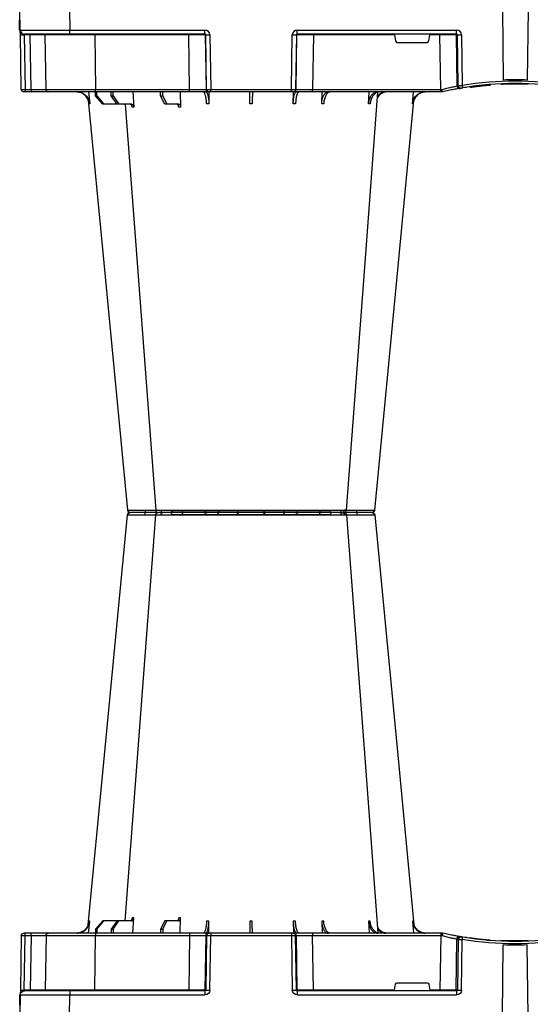
# Model space of a CAD drawing. Units: millimetres. Extents: x 2770 to 18421, y 10105 to 20375.
# Drawn here: x 11901 to 12210, y 10412 to 11009 of the extents above; entities that cross this region are included whole.
import ezdxf

# ---------------------------------------------------------------- set-up
doc = ezdxf.new("R2010")
doc.units = ezdxf.units.MM
doc.layers.add('ACO STORM-BRIXX', color=7, linetype='Continuous')
doc.layers.add('Hatching', color=7, linetype='Continuous')

# ---------------------------------------------------------------- blocks, each defined once
blk = doc.blocks.new('A$C56DC39FA')
at = {"layer": 'ACO STORM-BRIXX', "color": 0}
for p, q in [((1107.96, 306.16), (1012.04, 306.16)), ((985.5, 303.65), (985.23, 303.64)), ((962.28, 57.22), (961.62, 50)), ((988.83, 57.22), (988.4, 50)), ((1017.24, 57.31), (1017.01, 50)), ((1034.45, 57.22), (1034.35, 49.95)), ((1085.65, 49.95), (1085.55, 57.22)), ((1102.99, 50), (1102.69, 59.33)), ((1103.67, 57.5), (1111.03, 57.5)), ((1113.48, 52.5), (1111.03, 57.5)), ((1111.03, 57.5), (1112.24, 57.5)), ((1112.24, 57.5), (1114.8, 52.5)), ((1131.6, 50), (1131.05, 59.3)), ((1132.44, 57.5), (1140.1, 57.5)), ((1143.59, 52.5), (1140.1, 57.5)), ((1140.1, 57.5), (1141.09, 57.5)), ((1141.09, 57.5), (1144.67, 52.5)), ((1141.09, 57.5), (1149.09, 57.5)), ((1153.39, 52.5), (1149.09, 57.5)), ((1149.09, 57.5), (1149.79, 57.5)), ((1149.79, 57.5), (1154.15, 52.5)), ((1158.38, 50), (1157.72, 57.22)), ((944, 50), (944, 50)), ((944, 50), (945.18, 50)), ((945.18, 50), (1022.8, 50)), ((945.18, 50), (945.18, 48.53)), ((945.18, 48.53), (945.66, 15.49)), ((1022.8, 48.53), (945.18, 48.53)), ((1022.27, 15.49), (1022.8, 48.53)), ((1022.8, 50), (1034.26, 50)), ((1022.8, 50), (1022.8, 48.53)), ((1032.76, 48.53), (1032.23, 15.49)), ((1032.55, 15.49), (1033.08, 48.53)), ((1033.08, 48.53), (1032.76, 48.53)), ((1034.26, 50), (1034.57, 50)), ((1034.57, 50), (1035.57, 50)), ((1035.57, 48.53), (1035.04, 15.49)), ((1035.57, 50), (1084.43, 50)), ((1035.57, 50), (1035.57, 48.53)), ((1084.43, 48.53), (1035.57, 48.53)), ((1084.43, 50), (1085.43, 50)), ((1084.43, 50), (1084.43, 48.53)), ((1084.96, 15.49), (1084.43, 48.53)), ((1085.43, 50), (1085.74, 50)), ((1085.74, 50), (1097.2, 50)), ((1086.92, 48.53), (1087.45, 15.49)), ((1087.24, 48.53), (1086.92, 48.53)), ((1087.77, 15.49), (1087.24, 48.53)), ((1097.2, 50), (1154.16, 50)), ((1097.2, 50), (1097.2, 48.53)), ((1097.2, 48.53), (1097.73, 15.49)), ((1154.16, 48.53), (1097.2, 48.53)), ((1113.48, 52.5), (1113.45, 50)), ((1114.8, 52.5), (1113.48, 52.5)), ((1114.8, 52.5), (1114.83, 50)), ((1143.59, 52.5), (1143.57, 50)), ((1144.67, 52.5), (1143.59, 52.5)), ((1144.67, 52.5), (1144.69, 50)), ((1153.39, 52.5), (1153.37, 50)), ((1154.15, 52.5), (1153.39, 52.5)), ((1154.15, 52.5), (1154.17, 50)), ((1154.16, 50), (1182.65, 50)), ((1154.16, 50), (1154.16, 48.53)), ((1154.73, 15.49), (1154.16, 48.53)), ((1182.65, 50), (1193.15, 50)), ((1184.15, 48.53), (1184.73, 15.49)), ((1193.15, 50), (1196.74, 50)), ((1193.28, 48.53), (1193.86, 15.49)), ((1196.87, 48.53), (1193.28, 48.53)), ((1196.74, 50), (1197.65, 50)), ((1197.45, 15.49), (1196.87, 48.53)), ((1199.15, 48.53), (1199.73, 15.49)), ((892.17, 0), (892.73, 42.88)), ((907.83, 0), (907.27, 42.88)), ((927.02, 47.17), (927.69, 47.07)), ((929.7, 47.56), (930.63, 47.41)), ((932.53, 15.49), (932.08, 46.15)), ((934.54, 46.31), (934.99, 15.49)), ((935.82, 15.49), (935.36, 46.45)), ((952.43, 19.17), (951.78, 15.49)), ((971.59, 20), (953.41, 20)), ((973.22, 15.49), (972.57, 19.17)), ((0.22, 12.54), (0, 0)), ((934.99, 15.49), (935.82, 15.49)), ((935.57, 15), (1032.03, 15)), ((935.57, 15), (935.57, 12.54)), ((1032.03, 12.54), (935.57, 12.54)), ((945.66, 15.49), (945.66, 15)), ((945.66, 15.49), (951.78, 15.49)), ((973.22, 15.49), (1022.27, 15.49)), ((1022.27, 15.49), (1022.27, 15)), ((1032.03, 15), (1032.03, 12.54)), ((1032.23, 15.49), (1032.55, 15.49)), ((1087.45, 15.49), (1087.77, 15.49)), ((1087.97, 15), (1169.79, 15)), ((1087.97, 15), (1087.97, 12.54)), ((1169.79, 12.54), (1087.97, 12.54)), ((1097.73, 15.49), (1097.73, 15)), ((1097.73, 15.49), (1154.73, 15.49)), ((1154.73, 15.49), (1154.73, 15)), ((1169.79, 15), (1197.28, 15)), ((1169.79, 15), (1169.79, 12.54)), ((1170, 0), (1169.79, 12.54)), ((1193.86, 15.49), (1197.45, 15.49)), ((1199.78, 12.54), (1200, 0))]:
    blk.add_line(p, q, dxfattribs=at)
at = {"layer": 'ACO STORM-BRIXX', "color": 0, "flags": 128}
for points in [[(1018.52, 303.57), (1018.5, 303.85), (1018.46, 304.12), (1018.39, 304.37), (1018.31, 304.58), (1018.2, 304.76), (1018.09, 304.89), (1017.96, 304.97), (1017.83, 305)], [(1102.17, 305), (1102.04, 304.97), (1101.91, 304.89), (1101.8, 304.76), (1101.69, 304.58), (1101.61, 304.37), (1101.54, 304.12), (1101.5, 303.85), (1101.48, 303.57)], [(985.12, 303.65), (970.78, 153.75), (961.35, 55.22)], [(1002.23, 303.62), (990.94, 153.75), (983.15, 50.24)], [(1002.38, 303.61), (1002.51, 303.59), (1003.52, 303.56), (1003.52, 303.56), (1003.52, 303.56)], [(1136.31, 57.5), (1129.06, 153.75), (1117.77, 303.61)], [(1158.67, 55.03), (1149.22, 153.75), (1134.88, 303.65)], [(1199.73, 15.49), (1199.74, 14.91), (1199.75, 14.36), (1199.76, 13.85), (1199.77, 13.4), (1199.77, 13.04), (1199.78, 12.77), (1199.78, 12.6), (1199.78, 12.54)]]:
    blk.add_lwpolyline(points, dxfattribs=at)
at = {"layer": 'ACO STORM-BRIXX', "color": 0}
for centre, radius, start, end in [((986.61, 303.5), 1.5, 89.99864, 173.65784), ((986.61, 303.5), 1.5, 89.99967, 173.6465), ((986.96, 303.53), 1.47, 90.88353, 175.47912), ((1003.84, 303.91), 7.99, 172.17628, 182.49424), ((1003.72, 303.5), 1.5, 90.00056, 174.53907), ((1004.98, 303.59), 1.41, 93.42726, 180.92457), ((1006.74, 303.73), 1.29, 100.30564, 183.78103), ((1010.84, 306.2), 1.2, 270, 358), ((1033.36, 303.5), 1.5, 90.02684, 177.54621), ((1041.6, 303.93), 1.59, 137.76153, 190.36834), ((1050.91, 303.62), 1.39, 357.73585, 84.9758), ((1069.09, 303.62), 1.39, 95.0242, 182.26415), ((1078.4, 303.93), 1.59, 349.63244, 42.24002), ((1086.64, 303.5), 1.5, 2.45495, 89.972), ((1109.16, 306.2), 1.2, 182, 270), ((1113.26, 303.73), 1.29, 356.21935, 79.69554), ((1116.28, 303.5), 1.5, 4.53837, 90.02636), ((1116.17, 303.91), 7.98, 357.50417, 7.82768), ((1133.04, 303.53), 1.47, 4.52135, 89.11717), ((1133.39, 303.5), 1.5, 6.09826, 89.99997), ((1133.39, 303.5), 1.5, 6.09294, 89.9987), ((900, 241.1), 196.1, 279.6325, 279.87427), ((933.05, 46.29), 1.49, 0.80135, 99.09227), ((933.87, 46.43), 1.49, 0.80785, 99.33131), ((1034.26, 48.5), 1.5, 90.10686, 179.11212), ((1034.57, 48.5), 1.5, 90.10751, 179.11147), ((1085.43, 48.5), 1.5, 0.88788, 89.89314), ((1085.74, 48.5), 1.5, 0.88853, 89.89363), ((1182.65, 48.5), 1.5, 1, 90), ((1188.98, 48.89), 4.32, 355.20008, 14.9365), ((1192.57, 48.89), 4.32, 355.19647, 14.94012), ((1197.65, 48.5), 1.5, 1, 90), ((900, 241.13), 197.6, 260.65626, 279.34374), ((900, 241.1), 196.1, 260.65626, 279.34374), ((900, 241.1), 195.8, 267.71785, 268.50128), ((900, 241.1), 198.35, 267.90069, 272.09931), ((900, 241.1), 195.8, 270.60039, 270.88705), ((805.07, 25.62), 128.66, 9.18102, 9.83751), ((901.48, 241.13), 197.6, 279.6325, 279.87427), ((933.76, -35.69), 51.2, 88.62248, 91.37752), ((936.31, 15.5), 0.496, 180.55937, 269.5641), ((1031.74, 15.5), 0.499, 270.10627, 359.11164), ((1033.79, -27.85), 43.35, 88.35435, 91.64565), ((1086.21, -27.84), 43.35, 88.35428, 91.64572), ((1088.27, 15.5), 0.499, 180.89174, 269.89035), ((1185.23, 15.5), 0.5, 181, 270), ((1195.29, 15.37), 1.44, 175.21869, 194.91788), ((1197.28, 12.5), 2.5, 1, 90), ((1198.59, -19.06), 34.57, 88.10861, 91.89139)]:
    blk.add_arc(centre, radius, start, end, dxfattribs=at)
for centre, major_axis, ratio, start_param, end_param in [((945.18, 48.5), (10, -0.02), 0.002617, 1.571096, 1.658927), ((1022.8, 48.5), (10, 0.02), 0.002617, 0.087218, 1.570469), ((1035.57, 48.5), (2.5, -0.02), 0.01047, 1.571008, 3.054259), ((1084.43, 48.5), (2.5, 0.02), 0.01047, 0.087333, 1.570584), ((1097.2, 48.5), (10, -0.02), 0.002617, 1.571124, 3.054374), ((1154.15, 48.5), (30, 0.03), 0.000872, 0.000014, 1.570506), ((1194.15, 48.5), (10, -0.03), 0.002398, 1.65839, 3.141641), ((1196.65, 48.5), (2.5, 0.03), 0.009594, 0.000067, 1.483318), ((953.42, 19), (0.986, -0.189), 0.995902, 1.761339, 3.157602), ((971.58, 19), (0.986, 0.189), 0.995902, 6.267176, 7.663439), ((935.58, 15.54), (3.03, 0.3), 0.984511, 3.059819, 4.613162), ((935.58, 15.5), (0.584, 0.029), 0.854987, 3.100215, 4.653558), ((945.67, 15.5), (10, 0.01), 0.000872, 3.316138, 4.712146), ((951.83, 15.5), (0.089, 0.5), 0.084812, 1.603372, 3.156715), ((973.17, 15.5), (-0.089, 0.5), 0.084812, 3.12647, 4.679813), ((1022.27, 15.5), (10, -0.01), 0.000872, 4.712655, 6.195906), ((1032.03, 15.54), (2.96, -0.57), 0.995902, 4.902931, 6.456274), ((1032.03, 15.5), (0.518, -0.055), 0.958814, 4.822165, 6.375508), ((1087.97, 15.54), (2.96, 0.57), 0.995902, 2.968504, 4.521847), ((1087.97, 15.5), (0.518, 0.055), 0.958814, 3.04927, 4.602613), ((1097.73, 15.5), (10, 0.01), 0.000872, 3.228872, 4.712123), ((1154.72, 15.5), (30, -0.01), 0.000291, 4.712699, 6.28319), ((1169.78, 12.5), (30, 0.04), 0.001454, 0.000023, 1.570515), ((1194.73, 15.5), (10, 0.01), 0.000799, 3.141606, 4.624857), ((1197.23, 15.5), (-0.064, 0.499), 0.429975, 3.086235, 4.639578)]:
    blk.add_ellipse(centre, major_axis=major_axis, ratio=ratio, start_param=start_param, end_param=end_param, dxfattribs=at)
for points, knots in [([(986.94, 305), (987.12, 305), (987.64, 305), (989.32, 305), (991.69, 305), (994, 305), (995.28, 305), (995.93, 305)], [0, 0, 0, 0, 0.144538, 0.406441, 0.68423, 0.841956, 1, 1, 1, 1]), ([(995.93, 305), (996.95, 305), (999.16, 305), (1001.86, 305), (1003.04, 305), (1003.47, 305)], [0, 0, 0, 0, 0.355611, 0.764294, 1, 1, 1, 1]), ([(1003.84, 305), (1003.81, 305), (1003.68, 305), (1004.51, 305), (1005.85, 305), (1006.51, 305)], [0, 0, 0, 0, 0.13969, 0.569845, 1, 1, 1, 1]), ([(1006.51, 305), (1006.88, 305), (1007.27, 305), (1008.11, 305), (1008.55, 305), (1009.46, 305), (1009.93, 305), (1010.67, 305), (1010.92, 305), (1011.42, 305), (1011.67, 305), (1012.42, 305), (1012.93, 305), (1013.95, 305), (1014.47, 305), (1015.47, 305), (1015.96, 305), (1016.67, 305), (1016.91, 305), (1017.26, 305), (1017.37, 305), (1017.6, 305), (1017.72, 305), (1017.83, 305)], [0, 0, 0, 0, 0.125, 0.125, 0.25, 0.25, 0.375, 0.375, 0.4375, 0.4375, 0.5, 0.5, 0.625, 0.625, 0.75, 0.75, 0.875, 0.875, 0.9375, 0.9375, 0.96875, 0.96875, 1, 1, 1, 1]), ([(1017.83, 305), (1018.63, 305), (1019.46, 305), (1020.76, 305), (1021.21, 305), (1022.09, 305), (1022.53, 305), (1023.42, 305), (1023.86, 305), (1024.75, 305), (1025.18, 305), (1026.04, 305), (1026.45, 305), (1027.27, 305), (1027.67, 305), (1028.83, 305), (1029.54, 305), (1030.49, 305), (1030.79, 305), (1031.35, 305), (1031.6, 305), (1032.06, 305), (1032.26, 305), (1032.63, 305), (1032.78, 305), (1033.17, 305), (1033.32, 305), (1033.36, 305)], [0, 0, 0, 0, 0.125, 0.125, 0.1875, 0.1875, 0.25, 0.25, 0.3125, 0.3125, 0.375, 0.375, 0.4375, 0.4375, 0.5, 0.5, 0.625, 0.625, 0.6875, 0.6875, 0.75, 0.75, 0.8125, 0.8125, 0.875, 0.875, 1, 1, 1, 1]), ([(1033.36, 305), (1033.37, 305), (1033.37, 305), (1033.39, 305), (1033.4, 305), (1033.44, 305), (1033.47, 305), (1033.57, 305), (1033.62, 305), (1033.76, 305), (1033.83, 305), (1034.09, 305), (1034.3, 305), (1034.67, 305), (1034.81, 305), (1035.09, 305), (1035.24, 305), (1035.72, 305), (1036.06, 305), (1036.81, 305), (1037.21, 305), (1038.5, 305), (1039.43, 305), (1040.42, 305)], [0, 0, 0, 0, 0.03125, 0.03125, 0.0625, 0.0625, 0.125, 0.125, 0.1875, 0.1875, 0.25, 0.25, 0.375, 0.375, 0.4375, 0.4375, 0.5, 0.5, 0.625, 0.625, 0.75, 0.75, 1, 1, 1, 1]), ([(1040.42, 305), (1040.92, 305), (1041.43, 305), (1042.45, 305), (1042.97, 305), (1043.98, 305), (1044.49, 305), (1045.24, 305), (1045.49, 305), (1045.98, 305), (1046.22, 305), (1046.92, 305), (1047.38, 305), (1048.25, 305), (1048.67, 305), (1049.45, 305), (1049.81, 305), (1050.3, 305), (1050.46, 305), (1050.68, 305), (1050.75, 305), (1050.9, 305), (1050.96, 305), (1051.03, 305)], [0, 0, 0, 0, 0.125, 0.125, 0.25, 0.25, 0.375, 0.375, 0.4375, 0.4375, 0.5, 0.5, 0.625, 0.625, 0.75, 0.75, 0.875, 0.875, 0.9375, 0.9375, 0.96875, 0.96875, 1, 1, 1, 1]), ([(1051.03, 305), (1051.52, 305), (1052.08, 305), (1053.06, 305), (1053.41, 305), (1054.13, 305), (1054.5, 305), (1055.28, 305), (1055.68, 305), (1056.52, 305), (1056.94, 305), (1057.8, 305), (1058.23, 305), (1059.11, 305), (1059.56, 305), (1060.9, 305), (1061.78, 305), (1063.07, 305), (1063.5, 305), (1064.33, 305), (1064.73, 305), (1065.5, 305), (1065.88, 305), (1066.6, 305), (1066.95, 305), (1067.92, 305), (1068.48, 305), (1068.97, 305)], [0, 0, 0, 0, 0.125, 0.125, 0.1875, 0.1875, 0.25, 0.25, 0.3125, 0.3125, 0.375, 0.375, 0.4375, 0.4375, 0.5, 0.5, 0.625, 0.625, 0.6875, 0.6875, 0.75, 0.75, 0.8125, 0.8125, 0.875, 0.875, 1, 1, 1, 1]), ([(1068.97, 305), (1069.04, 305), (1069.1, 305), (1069.25, 305), (1069.32, 305), (1069.54, 305), (1069.7, 305), (1070.03, 305), (1070.21, 305), (1070.57, 305), (1070.76, 305), (1071.35, 305), (1071.76, 305), (1072.41, 305), (1072.64, 305), (1073.1, 305), (1073.33, 305), (1074.05, 305), (1074.53, 305), (1075.52, 305), (1076.03, 305), (1077.57, 305), (1078.58, 305), (1079.58, 305)], [0, 0, 0, 0, 0.03125, 0.03125, 0.0625, 0.0625, 0.125, 0.125, 0.1875, 0.1875, 0.25, 0.25, 0.375, 0.375, 0.4375, 0.4375, 0.5, 0.5, 0.625, 0.625, 0.75, 0.75, 1, 1, 1, 1]), ([(1079.58, 305), (1080.14, 305), (1081.71, 305), (1084.02, 305), (1085.68, 305), (1086.46, 305), (1086.58, 305), (1086.64, 305)], [0, 0, 0, 0, 0.144538, 0.40644, 0.684229, 0.841954, 1, 1, 1, 1]), ([(1086.64, 305), (1086.78, 305), (1087.07, 305), (1088.82, 305), (1091.52, 305), (1094.89, 305), (1097.96, 305), (1100.41, 305), (1101.58, 305), (1102.17, 305)], [0, 0, 0, 0, 0.146255, 0.314338, 0.482174, 0.650337, 0.818574, 0.909286, 1, 1, 1, 1]), ([(1102.17, 305), (1102.97, 305), (1104.75, 305), (1107.82, 305), (1110.99, 305), (1112.65, 305), (1113.49, 305)], [0, 0, 0, 0, 0.213309, 0.475504, 0.737753, 1, 1, 1, 1]), ([(1113.49, 305), (1113.88, 305), (1114.97, 305), (1116.11, 305), (1116.14, 305), (1116.16, 305)], [0, 0, 0, 0, 0.2362833, 0.6644288, 1, 1, 1, 1]), ([(1116.58, 305), (1116.82, 305), (1117.75, 305), (1119.81, 305), (1122.15, 305), (1123.43, 305), (1124.07, 305)], [0, 0, 0, 0, 0.143203, 0.555447, 0.777722, 1, 1, 1, 1]), ([(1124.07, 305), (1124.94, 305), (1126.88, 305), (1129.6, 305), (1131.93, 305), (1132.68, 305), (1133.06, 305)], [0, 0, 0, 0, 0.213315, 0.475505, 0.737753, 1, 1, 1, 1]), ([(995.76, 303.56), (995.76, 303.56), (995.05, 303.56), (993.61, 303.59), (991.62, 303.6), (989.82, 303.62), (987.87, 303.64), (986.31, 303.65), (985.71, 303.65), (985.5, 303.65)], [0, 0, 0, 0, 0.000004, 0.151667, 0.309387, 0.447671, 0.590481, 0.854376, 1, 1, 1, 1]), ([(995.86, 303.57), (995.83, 303.56), (995.8, 303.56), (995.76, 303.56), (995.76, 303.56)], [0, 0, 0, 0, 0.999376, 1, 1, 1, 1]), ([(1002.35, 303.63), (1001.98, 303.62), (1000.96, 303.62), (998.64, 303.6), (996.74, 303.58), (995.86, 303.57)], [0, 0, 0, 0, 0.2372408, 0.6451485, 1, 1, 1, 1]), ([(1005.46, 303.65), (1004.68, 303.65), (1003.13, 303.64), (1002.16, 303.63), (1002.33, 303.61), (1002.38, 303.61)], [0, 0, 0, 0, 0.417127, 0.834319, 1, 1, 1, 1]), ([(1004.47, 303.61), (1004.49, 303.62), (1004.52, 303.63), (1003.9, 303.63), (1003.58, 303.63)], [0, 0, 0, 0, 0.472149, 1, 1, 1, 1]), ([(1018.44, 303.56), (1018.44, 303.56), (1017.79, 303.56), (1016.45, 303.59), (1014.37, 303.6), (1012.33, 303.62), (1009.81, 303.64), (1007.4, 303.65), (1005.97, 303.65), (1005.46, 303.65)], [0, 0, 0, 0, 0.0000024, 0.1546859, 0.3093717, 0.449916, 0.5904615, 0.8543691, 1, 1, 1, 1]), ([(1018.52, 303.57), (1018.49, 303.56), (1018.46, 303.56), (1018.44, 303.56), (1018.44, 303.56)], [0, 0, 0, 0, 0.999303, 1, 1, 1, 1]), ([(1031.86, 303.57), (1031.7, 303.58), (1031.38, 303.6), (1029.57, 303.63), (1027.11, 303.63), (1024.14, 303.62), (1021.13, 303.6), (1019.35, 303.58), (1018.52, 303.57)], [0, 0, 0, 0, 0.180821, 0.349194, 0.517458, 0.68543, 0.853656, 1, 1, 1, 1]), ([(1031.87, 303.56), (1031.87, 303.56), (1031.87, 303.56), (1031.87, 303.56), (1031.86, 303.57)], [0, 0, 0, 0, 0.000624, 1, 1, 1, 1]), ([(1040.04, 303.65), (1038.87, 303.65), (1036.54, 303.64), (1033.84, 303.62), (1032.29, 303.6), (1031.87, 303.56), (1031.87, 303.56), (1031.87, 303.56)], [0, 0, 0, 0, 0.264569, 0.52918, 0.793782, 0.999996, 1, 1, 1, 1]), ([(1052.25, 303.56), (1052.25, 303.56), (1051.84, 303.56), (1050.98, 303.59), (1049.38, 303.6), (1047.61, 303.62), (1045.21, 303.64), (1042.58, 303.65), (1040.7, 303.65), (1040.04, 303.65)], [0, 0, 0, 0, 0.000004, 0.154687, 0.309371, 0.449917, 0.590461, 0.85437, 1, 1, 1, 1]), ([(1052.3, 303.57), (1052.28, 303.56), (1052.26, 303.56), (1052.25, 303.56), (1052.25, 303.56)], [0, 0, 0, 0, 0.999303, 1, 1, 1, 1]), ([(1067.7, 303.57), (1067.29, 303.57), (1066.8, 303.58), (1065.97, 303.6), (1065.68, 303.6), (1065.05, 303.61), (1064.73, 303.61), (1064.06, 303.62), (1063.72, 303.62), (1063.01, 303.62), (1062.64, 303.62), (1061.53, 303.63), (1060.77, 303.63), (1059.62, 303.63), (1059.24, 303.63), (1058.48, 303.63), (1058.11, 303.63), (1057.37, 303.62), (1057.01, 303.62), (1056.29, 303.62), (1055.94, 303.62), (1055.28, 303.61), (1054.96, 303.61), (1054.34, 303.6), (1054.04, 303.6), (1053.2, 303.58), (1052.71, 303.57), (1052.3, 303.57)], [0, 0, 0, 0, 0.125, 0.125, 0.1875, 0.1875, 0.25, 0.25, 0.3125, 0.3125, 0.375, 0.375, 0.5, 0.5, 0.5625, 0.5625, 0.625, 0.625, 0.6875, 0.6875, 0.75, 0.75, 0.8125, 0.8125, 0.875, 0.875, 1, 1, 1, 1]), ([(1067.75, 303.56), (1067.75, 303.56), (1067.74, 303.56), (1067.72, 303.56), (1067.7, 303.57)], [0, 0, 0, 0, 0.000697, 1, 1, 1, 1]), ([(1079.96, 303.65), (1078.73, 303.65), (1076.28, 303.64), (1072.6, 303.62), (1069.66, 303.6), (1068.29, 303.56), (1067.75, 303.56), (1067.75, 303.56)], [0, 0, 0, 0, 0.264569, 0.52918, 0.793783, 0.999996, 1, 1, 1, 1]), ([(1088.13, 303.56), (1088.13, 303.56), (1088.13, 303.56), (1087.9, 303.59), (1087.23, 303.6), (1086.21, 303.62), (1084.57, 303.64), (1082.43, 303.65), (1080.61, 303.65), (1079.96, 303.65)], [0, 0, 0, 0, 0.000004, 0.154687, 0.309373, 0.449918, 0.590462, 0.854369, 1, 1, 1, 1]), ([(1088.14, 303.57), (1088.13, 303.56), (1088.13, 303.56), (1088.13, 303.56), (1088.13, 303.56)], [0, 0, 0, 0, 0.999376, 1, 1, 1, 1]), ([(1101.48, 303.57), (1100.8, 303.57), (1100.08, 303.58), (1098.97, 303.6), (1098.59, 303.6), (1097.83, 303.61), (1097.45, 303.61), (1096.69, 303.62), (1096.31, 303.62), (1095.55, 303.62), (1095.17, 303.62), (1094.07, 303.63), (1093.37, 303.63), (1092.37, 303.63), (1092.05, 303.63), (1091.44, 303.63), (1091.15, 303.63), (1090.61, 303.62), (1090.35, 303.62), (1089.87, 303.62), (1089.65, 303.62), (1089.26, 303.61), (1089.08, 303.61), (1088.77, 303.6), (1088.63, 303.6), (1088.3, 303.58), (1088.17, 303.57), (1088.14, 303.57)], [0, 0, 0, 0, 0.125, 0.125, 0.1875, 0.1875, 0.25, 0.25, 0.3125, 0.3125, 0.375, 0.375, 0.5, 0.5, 0.5625, 0.5625, 0.625, 0.625, 0.6875, 0.6875, 0.75, 0.75, 0.8125, 0.8125, 0.875, 0.875, 1, 1, 1, 1]), ([(1101.56, 303.56), (1101.56, 303.56), (1101.54, 303.56), (1101.51, 303.56), (1101.48, 303.57)], [0, 0, 0, 0, 0.000697, 1, 1, 1, 1]), ([(1114.54, 303.65), (1113.58, 303.65), (1111.65, 303.64), (1107.99, 303.62), (1104.45, 303.6), (1102.5, 303.56), (1101.56, 303.56), (1101.56, 303.56)], [0, 0, 0, 0, 0.26457, 0.529176, 0.79378, 0.999996, 1, 1, 1, 1]), ([(1117.73, 303.61), (1117.74, 303.61), (1117.77, 303.62), (1117.33, 303.64), (1116.28, 303.65), (1115, 303.65), (1114.54, 303.65)], [0, 0, 0, 0, 0.117595, 0.34575, 0.76735, 1, 1, 1, 1]), ([(1124.14, 303.57), (1123.04, 303.58), (1120.91, 303.6), (1118.24, 303.63), (1116.27, 303.63), (1115.76, 303.62), (1115.51, 303.62)], [0, 0, 0, 0, 0.263806, 0.509451, 0.754936, 1, 1, 1, 1]), ([(1124.24, 303.56), (1124.24, 303.56), (1124.2, 303.56), (1124.17, 303.56), (1124.14, 303.57)], [0, 0, 0, 0, 0.000624, 1, 1, 1, 1]), ([(1134.5, 303.65), (1134.07, 303.65), (1133.19, 303.64), (1130.5, 303.62), (1127.39, 303.6), (1125.2, 303.56), (1124.24, 303.56), (1124.24, 303.56)], [0, 0, 0, 0, 0.2645701, 0.5291776, 0.7937831, 0.9999957, 1, 1, 1, 1]), ([(1134.77, 303.64), (1134.81, 303.64), (1134.93, 303.65), (1134.68, 303.65), (1134.5, 303.65)], [0, 0, 0, 0, 0.291767, 1, 1, 1, 1]), ([(954.2, 50), (954.68, 50), (955.15, 50.05), (955.84, 50.18), (956.07, 50.24), (956.53, 50.37), (956.76, 50.45), (957.43, 50.71), (957.85, 50.93), (958.46, 51.31), (958.65, 51.45), (959.03, 51.75), (959.22, 51.91), (959.75, 52.4), (960.07, 52.76), (960.65, 53.54), (960.9, 53.96), (961.33, 54.84), (961.51, 55.29), (961.77, 56.24), (961.87, 56.72), (961.92, 57.22)], [0, 0, 0, 0, 0.125, 0.125, 0.1875, 0.1875, 0.25, 0.25, 0.375, 0.375, 0.4375, 0.4375, 0.5, 0.5, 0.625, 0.625, 0.75, 0.75, 0.875, 0.875, 1, 1, 1, 1]), ([(962.28, 57.22), (962.23, 56.72), (962.15, 56.24), (961.95, 55.54), (961.88, 55.31), (961.71, 54.85), (961.61, 54.62), (961.29, 53.96), (961.04, 53.55), (960.61, 52.97), (960.46, 52.78), (960.14, 52.41), (959.97, 52.24), (959.45, 51.74), (959.07, 51.45), (958.27, 50.94), (957.84, 50.71), (956.95, 50.36), (956.5, 50.23), (955.57, 50.05), (955.09, 50), (954.61, 50)], [0, 0, 0, 0, 0.125, 0.125, 0.1875, 0.1875, 0.25, 0.25, 0.375, 0.375, 0.4375, 0.4375, 0.5, 0.5, 0.625, 0.625, 0.75, 0.75, 0.875, 0.875, 1, 1, 1, 1]), ([(982.13, 50), (982.77, 50.09), (984.05, 50.27), (985.76, 51.65), (987.06, 53.68), (987.67, 55.68), (987.8, 56.89), (987.83, 57.22)], [0, 0, 0, 0, 0.229115, 0.458236, 0.687273, 0.91612, 1, 1, 1, 1]), ([(988.83, 57.22), (988.8, 56.72), (988.74, 56.24), (988.6, 55.54), (988.55, 55.31), (988.42, 54.85), (988.35, 54.62), (988.12, 53.96), (987.95, 53.55), (987.64, 52.97), (987.53, 52.78), (987.3, 52.41), (987.17, 52.24), (986.79, 51.74), (986.52, 51.45), (985.93, 50.94), (985.62, 50.71), (984.98, 50.36), (984.64, 50.23), (983.96, 50.05), (983.61, 50), (983.26, 50)], [0, 0, 0, 0, 0.125, 0.125, 0.1875, 0.1875, 0.25, 0.25, 0.375, 0.375, 0.4375, 0.4375, 0.5, 0.5, 0.625, 0.625, 0.75, 0.75, 0.875, 0.875, 1, 1, 1, 1]), ([(1011.91, 50), (1012.38, 50.09), (1013.32, 50.27), (1014.56, 51.71), (1015.49, 53.79), (1015.92, 55.79), (1016, 57), (1016.03, 57.31)], [0, 0, 0, 0, 0.235067, 0.467847, 0.694488, 0.920123, 1, 1, 1, 1]), ([(1017.24, 57.31), (1017.23, 56.81), (1017.19, 56.32), (1017.1, 55.61), (1017.06, 55.37), (1016.97, 54.91), (1016.93, 54.68), (1016.77, 54), (1016.64, 53.58), (1016.42, 52.99), (1016.35, 52.8), (1016.18, 52.43), (1016.09, 52.25), (1015.82, 51.75), (1015.63, 51.45), (1015.21, 50.93), (1014.98, 50.71), (1014.52, 50.36), (1014.29, 50.22), (1013.92, 50.09), (1013.8, 50.06), (1013.55, 50.01), (1013.42, 50), (1013.3, 50)], [0, 0, 0, 0, 0.125, 0.125, 0.1875, 0.1875, 0.25, 0.25, 0.375, 0.375, 0.4375, 0.4375, 0.5, 0.5, 0.625, 0.625, 0.75, 0.75, 0.875, 0.875, 0.9375, 0.9375, 1, 1, 1, 1]), ([(1030.94, 50), (1031.06, 50), (1031.19, 50.05), (1031.38, 50.18), (1031.44, 50.24), (1031.56, 50.37), (1031.63, 50.45), (1031.81, 50.71), (1031.92, 50.93), (1032.09, 51.31), (1032.15, 51.45), (1032.25, 51.75), (1032.3, 51.91), (1032.45, 52.4), (1032.54, 52.76), (1032.7, 53.54), (1032.78, 53.96), (1032.9, 54.84), (1032.96, 55.29), (1033.04, 56.24), (1033.07, 56.72), (1033.09, 57.22)], [0, 0, 0, 0, 0.125, 0.125, 0.1875, 0.1875, 0.25, 0.25, 0.375, 0.375, 0.4375, 0.4375, 0.5, 0.5, 0.625, 0.625, 0.75, 0.75, 0.875, 0.875, 1, 1, 1, 1]), ([(1034.45, 57.22), (1034.41, 56.33), (1034.34, 54.56), (1033.96, 52.31), (1033.41, 50.71), (1032.88, 50.06), (1032.56, 50.01), (1032.48, 50)], [0, 0, 0, 0, 0.228697, 0.457393, 0.68616, 0.915119, 1, 1, 1, 1]), ([(1033.09, 57.22), (1033.31, 57.22), (1033.76, 57.22), (1034.22, 57.22), (1034.45, 57.22)], [0, 0, 0, 0, 0.500001, 1, 1, 1, 1]), ([(1059.2, 50), (1059.2, 50), (1059.2, 50.04), (1059.2, 50.18), (1059.21, 50.23), (1059.21, 50.36), (1059.21, 50.44), (1059.21, 50.71), (1059.21, 50.93), (1059.22, 51.31), (1059.22, 51.45), (1059.23, 51.75), (1059.23, 51.91), (1059.23, 52.42), (1059.24, 52.78), (1059.25, 53.57), (1059.25, 54), (1059.27, 54.89), (1059.27, 55.35), (1059.28, 56.31), (1059.29, 56.81), (1059.3, 57.31)], [0, 0, 0, 0, 0.125, 0.125, 0.1875, 0.1875, 0.25, 0.25, 0.375, 0.375, 0.4375, 0.4375, 0.5, 0.5, 0.625, 0.625, 0.75, 0.75, 0.875, 0.875, 1, 1, 1, 1]), ([(1060.7, 57.31), (1060.71, 56.43), (1060.74, 54.65), (1060.77, 52.39), (1060.79, 50.76), (1060.8, 50.07), (1060.8, 50.02), (1060.8, 50)], [0, 0, 0, 0, 0.225197, 0.450412, 0.675833, 0.901821, 1, 1, 1, 1]), ([(1087.52, 50), (1087.29, 50.09), (1086.83, 50.27), (1086.22, 51.65), (1085.78, 53.68), (1085.59, 55.68), (1085.56, 56.89), (1085.55, 57.22)], [0, 0, 0, 0, 0.229117, 0.458237, 0.687273, 0.916121, 1, 1, 1, 1]), ([(1085.55, 57.22), (1085.78, 57.22), (1086.24, 57.22), (1086.69, 57.22), (1086.91, 57.22)], [0, 0, 0, 0, 0.499999, 1, 1, 1, 1]), ([(1086.91, 57.22), (1086.97, 56.33), (1087.08, 54.56), (1087.53, 52.31), (1088.11, 50.71), (1088.66, 50.06), (1088.98, 50.01), (1089.06, 50)], [0, 0, 0, 0, 0.228698, 0.4573946, 0.6861607, 0.9151205, 1, 1, 1, 1]), ([(1103.67, 57.5), (1103.56, 57.52), (1103.33, 57.57), (1103.03, 57.91), (1102.81, 58.42), (1102.71, 58.93), (1102.7, 59.24), (1102.69, 59.33)], [0, 0, 0, 0, 0.2279732, 0.4559644, 0.6836463, 0.9108066, 1, 1, 1, 1]), ([(1103.86, 59.33), (1103.89, 59.11), (1103.93, 58.66), (1104.14, 58.1), (1104.41, 57.69), (1104.68, 57.52), (1104.84, 57.5), (1104.88, 57.5)], [0, 0, 0, 0, 0.2266417, 0.4532699, 0.6801959, 0.9076359, 1, 1, 1, 1]), ([(1132.44, 57.5), (1132.26, 57.5), (1132.09, 57.55), (1131.85, 57.68), (1131.77, 57.73), (1131.63, 57.86), (1131.56, 57.94), (1131.43, 58.1), (1131.37, 58.19), (1131.27, 58.38), (1131.22, 58.49), (1131.11, 58.82), (1131.06, 59.06), (1131.05, 59.3)], [0, 0, 0, 0, 0.25, 0.25, 0.375, 0.375, 0.5, 0.5, 0.625, 0.625, 0.75, 0.75, 1, 1, 1, 1]), ([(1131.05, 59.3), (1131.21, 59.3), (1131.54, 59.3), (1131.85, 59.3), (1132, 59.3)], [0, 0, 0, 0, 0.4987845, 1, 1, 1, 1]), ([(1132, 59.3), (1132.04, 59.08), (1132.1, 58.64), (1132.39, 58.08), (1132.78, 57.68), (1133.15, 57.51), (1133.37, 57.5), (1133.43, 57.5)], [0, 0, 0, 0, 0.228703, 0.457397, 0.686147, 0.915079, 1, 1, 1, 1]), ([(1136.29, 57.7), (1136.46, 57.63), (1136.7, 57.51), (1136.96, 57.5), (1137.04, 57.5)], [0, 0, 0, 0, 0.6941873, 1, 1, 1, 1]), ([(1165.39, 50), (1164.52, 50.09), (1162.78, 50.27), (1160.47, 51.65), (1158.72, 53.68), (1157.92, 55.68), (1157.76, 56.89), (1157.72, 57.22)], [0, 0, 0, 0, 0.229118, 0.458237, 0.687272, 0.91612, 1, 1, 1, 1]), ([(1157.72, 57.22), (1157.79, 57.22), (1157.93, 57.22), (1158.03, 57.22), (1158.08, 57.22)], [0, 0, 0, 0, 0.499999, 1, 1, 1, 1]), ([(1158.08, 57.22), (1158.26, 56.33), (1158.6, 54.56), (1160.16, 52.33), (1162.21, 50.71), (1163.82, 50.32), (1164.59, 50.14)], [0, 0, 0, 0, 0.256499, 0.512996, 0.76957, 1, 1, 1, 1]), ([(934.25, 48.02), (933.74, 47.93), (932.8, 47.76), (932.12, 47.65), (931.81, 47.6)], [0, 0, 0, 0, 0.547094, 1, 1, 1, 1]), ([(931.84, 47.6), (932.07, 47.64), (932.3, 47.68), (932.56, 47.72), (932.64, 47.74), (932.75, 47.75), (932.79, 47.76), (932.81, 47.76)], [0, 0, 0, 0, 0.5, 0.5, 0.75, 0.75, 1, 1, 1, 1]), ([(933.63, 47.9), (933.97, 47.96), (934.66, 48.08), (937.15, 48.54), (940.35, 49.18), (942.8, 49.73), (944, 50)], [0, 0, 0, 0, 0.25214, 0.503665, 0.756528, 1, 1, 1, 1]), ([(944.3, 48.53), (943.3, 48.27), (941.21, 47.74), (938.45, 47.11), (936.27, 46.64), (935.66, 46.52), (935.36, 46.45)], [0, 0, 0, 0, 0.236461, 0.492751, 0.746533, 1, 1, 1, 1]), ([(944, 50), (944.02, 49.98), (944.05, 49.95), (944.12, 49.69), (944.19, 49.32), (944.26, 48.91), (944.29, 48.64), (944.3, 48.53), (944.3, 48.53)], [0, 0, 0, 0, 0.21544, 0.43087, 0.646788, 0.86414, 0.993356, 1, 1, 1, 1]), ([(977.51, 50), (978.32, 50.09), (979.93, 50.28), (982.04, 51.63), (982.97, 53.03), (983.41, 53.69)], [0, 0, 0, 0, 0.347761, 0.693072, 1, 1, 1, 1]), ([(983.32, 52.43), (982.75, 51.87), (981.59, 50.72), (979.76, 50.07), (978.64, 50.02), (978.31, 50)], [0, 0, 0, 0, 0.400617, 0.818469, 1, 1, 1, 1]), ([(894.88, 45.37), (895.11, 45.36), (895.96, 45.34), (897.56, 45.31), (899.62, 45.3), (901.7, 45.3), (903.73, 45.33), (906.21, 45.39), (907.72, 45.45), (908.7, 45.49)], [0, 0, 0, 0, 0.052049, 0.1909175, 0.3295854, 0.4682539, 0.6067417, 0.7452297, 1, 1, 1, 1]), ([(917.02, 45.77), (916.64, 45.78), (915.87, 45.8), (915.28, 45.85), (914.99, 45.87)], [0, 0, 0, 0, 0.501804, 1, 1, 1, 1]), ([(927.02, 47.17), (926.34, 47.08), (924.89, 46.88), (922.13, 46.55), (919.24, 46.24), (916.87, 46.02), (915.82, 45.94), (915.45, 45.91)], [0, 0, 0, 0, 0.201717, 0.426746, 0.652395, 0.877304, 1, 1, 1, 1]), ([(934.54, 46.31), (934.49, 46.31), (934.39, 46.31), (934.1, 46.29), (933.91, 46.28), (933.46, 46.25), (933.21, 46.23), (932.66, 46.19), (932.38, 46.17), (932.08, 46.15)], [0, 0, 0, 0, 0.25, 0.25, 0.5, 0.5, 0.75, 0.75, 1, 1, 1, 1])]:
    blk.add_open_spline(points, degree=3, knots=knots, dxfattribs=at)
for points in [[(961.92, 57.22), (962.02, 57.22), (962.14, 57.22), (962.28, 57.22)], [(987.83, 57.22), (988.15, 57.22), (988.48, 57.22), (988.83, 57.22)], [(1016.03, 57.31), (1016.45, 57.31), (1016.85, 57.31), (1017.24, 57.31)], [(1059.3, 57.31), (1059.77, 57.31), (1060.23, 57.31), (1060.7, 57.31)], [(1102.69, 59.33), (1103.07, 59.33), (1103.46, 59.33), (1103.86, 59.33)]]:
    blk.add_open_spline(points, degree=3, dxfattribs=at)

msp = doc.modelspace()

# ---------------------------------------------------------------- hatches: boundary and pattern name
at = {"layer": 'Hatching'}
h = msp.add_hatch(dxfattribs=at)
h.set_pattern_fill('GRAVEL', color=8, scale=10)
h.set_pattern_definition([(228.01279, (163.597, 8674.22), (-2032, -2286), [34.172, -3383.0484]), (184.96974, (140.737, 8648.821), (3047.999999, 254.0000145), [58.6405, -5805.405]), (132.51045, (82.317, 8643.74), (2540.000001, -2793.999999), [41.3482, -4093.4723]), (267.27369, (-16.743, 8580.24), (254.0000005, 5080), [53.4005, -5286.6437]), (292.833654, (-19.283, 8526.9), (-1270, 3048), [52.3634, -5183.9808]), (357.27369, (1.037, 8478.64), (-5080, 254.0000005), [53.4005, -5286.6437]), (37.69424, (54.377, 8476.101), (-3302, -2540), [70.6194, -6991.3115]), (72.25533, (110.257, 8519.281), (1778.0000005, 5588), [66.672, -6600.5257]), (121.429566, (130.577, 8582.78), (-2032, 3302), [53.5813, -5304.5546]), (175.23636, (102.637, 8628.5), (2794, -254), [61.1713, -2997.3937]), (222.39744, (41.677, 8633.581), (-3048, -2794), [79.1078, -7831.6773]), (138.81407, (234.717, 8577.7), (-1778, 1524), [27.0005, -2673.0566]), (171.469234, (214.397, 8595.48), (3302, -507.999999), [51.3682, -5085.464]), (225, (163.6, 8603.1), (-4e-14, -254), [35.921, -323.2893]), (203.1986, (145.817, 8633.58), (1270, 508), [19.344, -1915.0622]), (291.8014, (128.037, 8625.96), (-254, 762), [27.3566, -1340.4753]), (30.96376, (138.197, 8600.56), (762, 508), [44.432, -1436.6298]), (161.56505, (176.3, 8623.42), (508, -254), [32.1287, -771.0898]), (16.38954, (-19.283, 8625.96), (2540, 762), [45.0088, -4455.8827]), (70.34618, (23.897, 8638.66), (-1016, -2794), [37.76, -3738.2216]), (293.1986, (176.297, 8674.22), (-508, 1270), [38.688, -1895.7184]), (343.61046, (191.537, 8638.66), (-2540, 762), [45.0088, -4455.8827]), (339.44395, (-19.283, 8468.48), (-1270, 508), [43.4035, -2126.7734]), (294.77514, (21.357, 8453.24), (-1270.000002, 2794), [36.3672, -3600.3593]), (66.8014, (178.837, 8420.22), (508, 1270), [38.688, -1895.7184]), (17.35402, (194.077, 8455.78), (-3302, -1016), [42.5783, -4215.2376]), (69.44395, (54.377, 8420.22), (-508, -1270), [21.7018, -2148.4752]), (101.30993, (163.597, 8420.22), (-254, 1016), [12.9515, -1282.1995]), (165.96376, (161.057, 8432.92), (762, -254), [52.3634, -994.9055]), (186.00901, (110.257, 8445.62), (2540, 254), [48.5267, -4804.1365]), (303.69007, (138.2, 8577.7), (-254, 508), [36.6324, -879.1776]), (353.157227, (158.517, 8547.221), (4318, -508), [63.9557, -6331.601]), (60.9454, (222.017, 8539.6), (-1016, -1778), [26.1508, -2588.9392]), (90, (234.72, 8562.46), (-254, 254), [15.24, -238.76]), (120.25644, (105.177, 8453.24), (1016, -1778), [35.2867, -3493.394]), (48.01279, (87.397, 8483.72), (2032, 2286), [68.3443, -3348.8762]), (0, (133.12, 8534.52), (254, 254), [66.04, -187.96]), (325.30485, (199.157, 8534.52), (2540.000001, -1777.999999), [40.161, -3975.9317]), (254.0546, (232.177, 8511.66), (-254, -1016), [36.983, -1812.165]), (207.645975, (222.017, 8476.101), (-4826, -2539.9999997), [60.2145, -5961.2464]), (175.42608, (168.677, 8448.161), (-3302, 254), [63.703, -6306.5846])])
h.paths.add_polyline_path([(5751.3, 11065.3), (5886.3, 11065.3), (5886.3, 11015.3), (5901.3, 11015.3), (5901.3, 10405.3), (17901.3, 10405.3), (17901.3, 11630.3), (17731.3, 11630.3), (17731.3, 11775.3), (18051.3, 11775.3), (18051.3, 10255.3), (5751.3, 10255.3)])
h.paths.add_polyline_path([(16619.86, 11775.3), (16619.86, 11645.38), (16727.65, 11645.38), (16727.5, 11625.3), (17301.3, 11625.3), (17301.3, 11630.3), (17471.3, 11630.3), (17471.3, 11775.3)], flags=17)
edge = h.paths.add_edge_path()
edge.add_line((8386.7, 11665.3), (8382.73, 11665.3))
edge.add_line((8382.73, 11665.3), (8382.73, 11775.3))
edge.add_line((8382.73, 11775.3), (5751.3, 11775.3))
edge.add_line((5751.3, 11775.3), (5751.3, 11320.3))
edge.add_line((5751.3, 11320.3), (5886.3, 11320.3))
edge.add_line((5886.3, 11320.3), (5886.3, 11370.3))
edge.add_line((5886.3, 11370.3), (5901.3, 11370.3))
edge.add_line((5901.3, 11370.3), (5901.3, 11625.3))
edge.add_line((5901.3, 11625.3), (8378.55, 11625.3))
edge.add_arc((8378.55, 11628.3), 3, 269.99994, 355.00046)
edge.add_line((8381.53, 11628.04), (8384.32, 11659.82))
edge.add_arc((8390.29, 11659.3), 6, 126.55297, 175.00042, ccw=False)
edge.add_line((8386.72, 11664.12), (8386.7, 11665.3))
edge = h.paths.add_edge_path()
edge.add_line((8819.86, 11665.3), (8815.89, 11665.3))
edge.add_line((8815.89, 11665.3), (8815.87, 11664.12))
edge.add_arc((8812.3, 11659.3), 6, 4.9956, 53.45844, ccw=False)
edge.add_line((8818.27, 11659.82), (8821.06, 11628.04))
edge.add_arc((8824.04, 11628.3), 3, 184.99968, 269.99994)
edge.add_line((8824.04, 11625.3), (16075.09, 11625.3))
edge.add_line((16075.09, 11625.3), (16074.94, 11645.38))
edge.add_line((16074.94, 11645.38), (16182.73, 11645.38))
edge.add_line((16182.73, 11645.38), (16182.73, 11775.3))
edge.add_line((16182.73, 11775.3), (8819.86, 11775.3))
edge.add_line((8819.86, 11775.3), (8819.86, 11665.3))

# ---------------------------------------------------------------- block references
at = {"layer": 'ACO STORM-BRIXX', "rotation": 180}
for p in [(11901.3, 11015.3), (13101.3, 11015.3)]:
    msp.add_blockref('A$C56DC39FA', p, dxfattribs=at)
at = {"layer": 'ACO STORM-BRIXX', "xscale": -1}
for p in [(11901.3, 10405.3), (13101.3, 10405.3)]:
    msp.add_blockref('A$C56DC39FA', p, dxfattribs=at)

doc.saveas('drawing.dxf')
